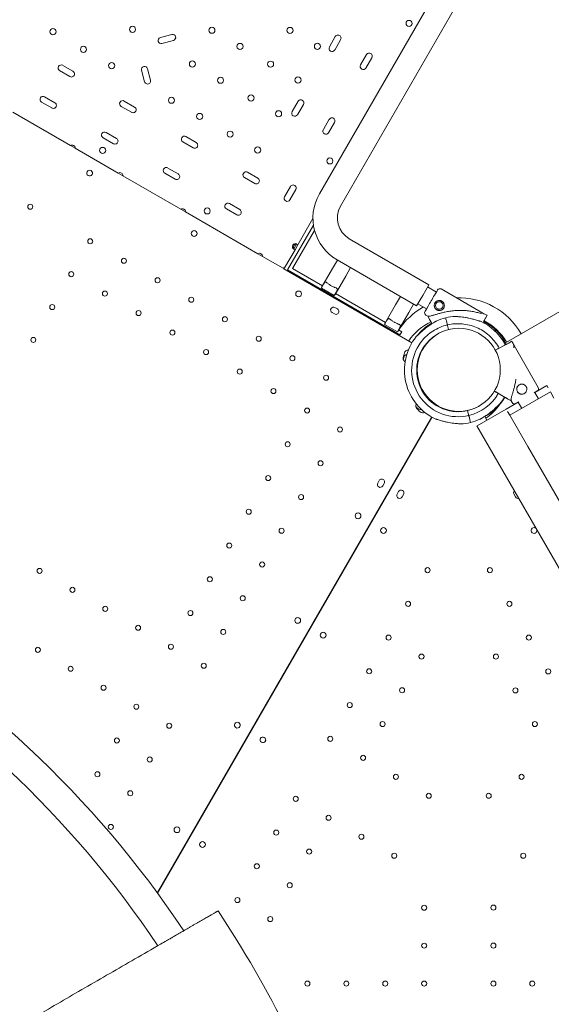
# Model space of a CAD drawing. Extents: x 252397 to 283302, y -20441 to -5252.
# Drawn here: x 269386 to 270124, y -16159 to -14795 of the extents above; entities that cross this region are included whole.
import ezdxf

# ---------------------------------------------------------------- set-up
doc = ezdxf.new("R2010")
doc.units = 0
doc.layers.get('0').update_dxf_attribs({"linetype": 'CONTINUOUS'})

# ---------------------------------------------------------------- blocks, each defined once
blk = doc.blocks.new('A$C4863106F')
at = {"color": 0, "linetype": 'Continuous', "lineweight": 0}
for p, q in [((241069.6, -16400.4), (240800.5, -16866.6)), ((241098.8, -16417.2), (240829.6, -16883.5)), ((240595.7, -16645.6), (240579.8, -16649.9)), ((240582, -16658.1), (240597.9, -16653.8)), ((240822.5, -16648.5), (240814.3, -16662.8)), ((240821.7, -16667.1), (240829.9, -16652.8)), ((240865.9, -16673.5), (240857.6, -16687.8)), ((240865, -16692.1), (240873.2, -16677.8)), ((240440, -16695.7), (240454.3, -16704)), ((240458.5, -16696.6), (240444.2, -16688.4)), ((240553.6, -16695.2), (240557.9, -16711.1)), ((240566.1, -16708.9), (240561.8, -16693)), ((240414.9, -16739.2), (240429.2, -16747.4)), ((240433.4, -16740.1), (240419.1, -16731.8)), ((240544, -16746.1), (240529.7, -16737.8)), ((240770.8, -16738.1), (240762.6, -16752.4)), ((240455.1, -16799.4), (240375, -16753.1)), ((240525.4, -16745.2), (240539.7, -16753.4)), ((240769.9, -16756.7), (240778.2, -16742.4)), ((240814.1, -16763.1), (240805.9, -16777.4)), ((240813.2, -16781.7), (240821.5, -16767.4)), ((240518.9, -16789.6), (240504.6, -16781.3)), ((240500.3, -16788.6), (240514.6, -16796.9)), ((240611, -16794.5), (240625.3, -16802.7)), ((240629.5, -16795.3), (240615.2, -16787.1)), ((240461.6, -16803.1), (240455.1, -16799.4)), ((240521.4, -16837.7), (240461.6, -16803.1)), ((240527.9, -16841.4), (240521.4, -16837.7)), ((240604.4, -16838.8), (240590.1, -16830.6)), ((240715, -16844.7), (240700.8, -16836.5)), ((240608, -16887.7), (240527.9, -16841.4)), ((240585.9, -16837.9), (240600.2, -16846.2)), ((240696.5, -16843.8), (240710.8, -16852.1)), ((240760.4, -16856.2), (240752.1, -16870.5)), ((240759.5, -16874.8), (240767.7, -16860.5)), ((240614.5, -16891.4), (240608, -16887.7)), ((240714.9, -16949.4), (240614.5, -16891.4)), ((240671.4, -16887.3), (240685.7, -16895.6)), ((240689.9, -16888.2), (240675.7, -16880)), ((240791.5, -16900.8), (240770.6, -16937)), ((240792.2, -16909.6), (240756.3, -16971.8)), ((240763.1, -16970), (240793.7, -16917)), ((240841.8, -16928.8), (240952.2, -16992.5)), ((240766.7, -16943.8), (240752.1, -16969.1)), ((240764.8, -16943.1), (240764.9, -16942.8)), ((240768.8, -16936), (240764.9, -16942.8)), ((240764.9, -16942.8), (240766.7, -16943.8)), ((240766.7, -16943.8), (240770.6, -16937)), ((240768.8, -16936), (240769, -16935.7)), ((240770.6, -16937), (240768.8, -16936)), ((240721.4, -16953.1), (240714.9, -16949.4)), ((240750, -16969.6), (240721.4, -16953.1)), ((240818.7, -16969.8), (240825.4, -16958.2)), ((240824.9, -16957.9), (240935.3, -17021.7)), ((240751.3, -16970.4), (240750.9, -16968.9)), ((240928.7, -17072.8), (240751.3, -16970.4)), ((240912.2, -17061.8), (240756.3, -16971.8)), ((240763.1, -16970), (240804.7, -16994)), ((240818.7, -16969.8), (240803.9, -16995.4)), ((240836.9, -16980.3), (240843.5, -16968.7)), ((240836.9, -16980.3), (240822.1, -17005.9)), ((240806.2, -16991.8), (240803.2, -16996.9)), ((240821.1, -17007.2), (240803.2, -16996.9)), ((240952.2, -16992.5), (240943.8, -17007.1)), ((240950.5, -16995.5), (240962.7, -17002.5)), ((241027.2, -17031.9), (240969.2, -16998.2)), ((240821.1, -17007.2), (240824, -17002.1)), ((240822.9, -17004.5), (240892.2, -17044.5)), ((240906.1, -17020.3), (240912.8, -17008.7)), ((240943.8, -17007.1), (240935.3, -17021.7)), ((240825.5, -17025.9), (240822, -17023.9)), ((240906.1, -17020.3), (240891.4, -17045.9)), ((240924.3, -17030.8), (240931, -17019.2)), ((240937, -17018.7), (240949.2, -17025.8)), ((241157.7, -17015.6), (241058.5, -17072.9)), ((240818, -17030.8), (240821.5, -17032.8)), ((240893.6, -17042.3), (240890.7, -17047.4)), ((240924.3, -17030.8), (240909.6, -17056.4)), ((240950.7, -17036.1), (240948.1, -17034.6)), ((240950.7, -17036.1), (240953.1, -17040.1)), ((240975.6, -17038.2), (240976.4, -17041.3)), ((241030.8, -17038.8), (241033, -17034.7)), ((241033, -17034.7), (241030.8, -17038.8)), ((240908.6, -17057.7), (240890.7, -17047.4)), ((240908.6, -17057.7), (240911.5, -17052.6)), ((240910.4, -17055), (240914.7, -17057.5)), ((240955.3, -17044), (240956.6, -17046.3)), ((240977.1, -17044.7), (240977.7, -17047)), ((240977.2, -17044.7), (240977.7, -17047.1)), ((240978.2, -17049), (240979.5, -17054.5)), ((240978.2, -17049), (240979.5, -17054.5)), ((241028.7, -17042.7), (241027.6, -17044.8)), ((241027.6, -17044.8), (241028.7, -17042.7)), ((241028.7, -17042.7), (241028.2, -17043.8)), ((241028.2, -17043.8), (241028.7, -17042.7)), ((241045.4, -17055.3), (241044.1, -17056.7)), ((240912.2, -17061.8), (240914.7, -17057.5)), ((241048, -17081.3), (241044.6, -17083.1)), ((241046.2, -17082.3), (241059.6, -17075.1)), ((241046.2, -17082.3), (241059.6, -17075.2)), ((241059.6, -17075.1), (241056.5, -17076.8)), ((241059.6, -17075.1), (241058.6, -17075.7)), ((241058.6, -17075.7), (241059.6, -17075.1)), ((241063.5, -17073), (241067.6, -17070.8)), ((241067.6, -17070.8), (241063.5, -17073)), ((241063.5, -17073.1), (241067.6, -17070.9)), ((241067.6, -17070.9), (241067.6, -17070.9)), ((241067.6, -17070.9), (241067.7, -17070.9)), ((241067.7, -17070.9), (241067.6, -17070.9)), ((241104.1, -17134.6), (241070.5, -17076.7)), ((241104.1, -17134.7), (241070.5, -17076.7)), ((241099.4, -17141.6), (241115.9, -17132.1)), ((241104.1, -17134.7), (241104.1, -17134.7)), ((241115.9, -17132.1), (241117.8, -17135.4)), ((241058.4, -17148.6), (241045.2, -17141)), ((241058.4, -17148.7), (241045.2, -17141.1)), ((241066.3, -17153.2), (241062.2, -17150.9)), ((241064.6, -17173.3), (241120.9, -17140.8)), ((241104.4, -17150.3), (241099.4, -17141.5)), ((241120.9, -17140.8), (241125.9, -17149.5)), ((240954.1, -17152), (240953.5, -17152.7)), ((241059.6, -17164.6), (241019.5, -17187.8)), ((241059.6, -17164.6), (241076.1, -17155.1)), ((241067.8, -17155.8), (241066.3, -17153.2)), ((241081.1, -17163.8), (241076, -17155.1)), ((240575.4, -17835), (240956.1, -17175.7)), ((240956.9, -17176.1), (240576, -17835.8)), ((241006.1, -17166.7), (241006.1, -17166.7)), ((241006.1, -17166.7), (241007.5, -17172.5)), ((241006.1, -17166.8), (241007.5, -17172.5)), ((241007.9, -17174.5), (241008.5, -17176.8)), ((241008, -17174.5), (241008.5, -17176.9)), ((241032.9, -17180), (241030, -17174.9)), ((241061.5, -17167.9), (241064.6, -17173.3)), ((241089.6, -17216.6), (241064.6, -17173.3)), ((241009.3, -17180.2), (241010, -17183.3)), ((241010, -17183.3), (241010, -17183.3)), ((241019, -17188.1), (241519, -18054.1)), ((240945.5, -17195.9), (240945, -17195)), ((241529.6, -17978.7), (241089.6, -17216.6)), ((240883.4, -17263.7), (240881.4, -17267.2)), ((240888.3, -17271.2), (240890.3, -17267.7)), ((240910.2, -17279), (240908.2, -17282.5)), ((240915.1, -17286.5), (240917.1, -17283)), ((241070.5, -17283.1), (241072.5, -17286.5))]:
    blk.add_line(p, q, dxfattribs=at)
for centre, radius in [((240924.9, -16630.3), 4.25), ((240430.7, -16641.7), 4.25), ((240541.1, -16638.5), 4.25), ((240651.2, -16639.7), 4.25), ((240759.6, -16640), 4.25), ((240690.2, -16662.2), 4.25), ((240797.7, -16662), 4.25), ((240473.1, -16666.2), 4.25), ((240512.1, -16688.7), 4.25), ((240624.2, -16686.5), 4.25), ((240732.6, -16686.7), 4.25), ((240663.2, -16709), 4.25), ((240770.7, -16708.7), 4.25), ((240595.2, -16736.7), 4.25), ((240705.6, -16733.5), 4.25), ((240634.2, -16759.2), 4.25), ((240743.7, -16755.5), 4.25), ((240676.6, -16783.7), 4.25), ((240499.7, -16806.3), 4.25), ((240714.7, -16805.7), 4.25), ((240814.9, -16820.8), 4.25), ((240399.3, -16884.2), 3.5), ((240644.7, -16890), 4.25), ((240482.4, -16932.2), 3.5), ((240529.2, -16959.2), 3.5), ((240456.1, -16977.7), 3.5), ((240575.9, -16986.2), 3.5), ((240502.9, -17004.7), 3.5), ((240622.7, -17013.2), 3.5), ((240429.8, -17023.3), 3.5), ((240549.6, -17031.7), 3.5), ((240669.4, -17040.2), 3.5), ((240596.4, -17058.7), 3.5), ((240403.5, -17068.9), 3.5), ((240716.2, -17067.2), 3.5), ((240643.1, -17085.7), 3.5), ((240763, -17094.2), 3.5), ((240689.9, -17112.7), 3.5), ((240809.7, -17121.2), 3.5), ((240736.7, -17139.7), 3.5), ((240783.4, -17166.7), 3.5), ((240829, -17193), 3.5), ((240756.4, -17213.5), 3.5), ((240802, -17239.8), 3.5), ((240729.4, -17260.3), 3.5), ((240775, -17286.6), 3.5), ((240702.4, -17307), 3.5), ((240748, -17333.3), 3.5), ((240675.4, -17353.8), 3.5), ((240721, -17380.1), 3.5), ((240412.2, -17388.9), 3.5), ((240648.4, -17400.6), 3.5), ((240457.8, -17415.2), 3.5), ((240694, -17426.9), 3.5), ((240503.3, -17441.5), 3.5), ((240621.4, -17447.3), 3.5), ((240548.9, -17467.8), 3.5), ((240667, -17473.6), 3.5), ((240594.4, -17494.1), 3.5), ((240409.8, -17498.3), 3.5), ((240640, -17520.4), 3.5), ((240455.3, -17524.6), 3.5), ((240500.9, -17550.9), 3.5), ((240546.4, -17577.2), 3.5), ((240592, -17603.5), 3.5), ((240519.4, -17624), 3.5), ((240565, -17650.3), 3.5), ((240492.4, -17670.8), 3.5), ((240538, -17697.1), 3.5), ((240511, -17743.8), 3.5)]:
    blk.add_circle(centre, radius, dxfattribs=at)
at = {"color": 0, "linetype": 'Continuous', "lineweight": 0, "extrusion": (0, 0, -1)}
for centre, radius in [((-240626.6, -16921.4), 4), ((-240771.6, -17005.1), 4), ((-240966.8, -17021.1), 5.25), ((-240993.8, -17110.3), 57.6), ((-240854, -17312.6), 4), ((-240889.4, -17333), 4), ((-240950.6, -17387.9), 3.5), ((-241037, -17387.9), 3.5), ((-240923.5, -17434.6), 3.5), ((-241064, -17434.6), 3.5), ((-240770.3, -17457.6), 4), ((-240805.7, -17478), 4), ((-240896.5, -17481.4), 3.5), ((-241091, -17481.4), 3.5), ((-240942.1, -17507.7), 3.5), ((-241045.4, -17507.7), 3.5), ((-240869.5, -17528.1), 3.5), ((-241118, -17528.2), 3.5), ((-240915.1, -17554.4), 3.5), ((-241072.4, -17554.5), 3.5), ((-240842.5, -17574.9), 3.5), ((-240888.1, -17601.2), 3.5), ((-241099.4, -17601.2), 3.5), ((-240815.5, -17621.7), 3.5), ((-240861.1, -17648), 3.5), ((-240906.6, -17674.3), 3.5), ((-241080.9, -17674.3), 3.5), ((-240952.2, -17700.6), 3.5), ((-241035.3, -17700.6), 3.5), ((-240767.6, -17704.8), 3.5), ((-240813.2, -17731.1), 3.5), ((-240602.8, -17747.7), 4), ((-240740.6, -17751.6), 3.5), ((-240638.2, -17768.1), 4), ((-240858.7, -17757.4), 3.5), ((-240786.2, -17777.9), 3.5), ((-240904.3, -17783.7), 3.5), ((-241083.3, -17783.7), 3.5), ((-240713.6, -17798.3), 3.5), ((-240759.2, -17824.6), 3.5), ((-240686.6, -17845.1), 3.5), ((-240945.8, -17855.7), 3.5), ((-241041.8, -17855.6), 3.5), ((-240732.2, -17871.4), 3.5), ((-240945.8, -17908.3), 3.5), ((-241041.8, -17908.2), 3.5), ((-240783.8, -17960.9), 3.5), ((-240837.8, -17960.9), 3.5), ((-240891.8, -17960.9), 3.5), ((-240945.8, -17960.9), 3.5), ((-241041.8, -17960.8), 3.5), ((-241095.8, -17960.8), 3.5)]:
    blk.add_circle(centre, radius, dxfattribs=at)
at = {"color": 0, "linetype": 'Continuous', "lineweight": 0}
for centre, radius, start, end in [((240596.8, -16649.7), 4.25, 285, 105), ((240826.2, -16650.6), 4.25, 330, 150), ((240580.9, -16654), 4.25, 105, 285), ((240818, -16664.9), 4.25, 150, 330), ((240869.5, -16675.6), 4.25, 330, 150), ((240442.1, -16692), 4.25, 60, 240), ((240456.4, -16700.3), 4.25, 240, 60), ((240557.7, -16694.1), 4.25, 15, 195), ((240861.3, -16689.9), 4.25, 150, 330), ((240562, -16710), 4.25, 195, 15), ((240417, -16735.5), 4.25, 60, 240), ((240431.3, -16743.8), 4.25, 240, 60), ((240527.5, -16741.5), 4.25, 60, 240), ((240774.5, -16740.3), 4.25, 330, 150), ((240541.9, -16749.8), 4.25, 240, 60), ((240766.2, -16754.6), 4.25, 150, 330), ((240817.8, -16765.3), 4.25, 330, 150), ((240502.4, -16785), 4.25, 60, 240), ((240809.5, -16779.6), 4.25, 150, 330), ((240516.8, -16793.2), 4.25, 240, 60), ((240613.1, -16790.8), 4.25, 60, 240), ((240627.4, -16799), 4.25, 240, 60), ((240457.3, -16803), 4.25, 358.0725, 121.9275), ((240523.7, -16841.3), 4.25, 358.0725, 121.9275), ((240588, -16834.2), 4.25, 60, 240), ((240698.6, -16840.2), 4.25, 60, 240), ((240602.3, -16842.5), 4.25, 240, 60), ((240712.9, -16848.4), 4.25, 240, 60), ((240764, -16858.3), 4.25, 330, 150), ((240755.8, -16872.6), 4.25, 150, 330), ((240610.3, -16891.3), 4.25, 358.0725, 121.9275), ((240673.5, -16883.6), 4.25, 60, 240), ((240687.8, -16891.9), 4.25, 240, 60), ((240858.4, -16900), 33.1, 150, 240), ((240767.2, -16939.6), 4.25, 64.0478, 235.9522), ((240768.6, -16940.4), 4.25, 88.0725, 211.9275), ((240717.2, -16953), 4.25, 358.0725, 121.9275), ((240751.3, -16970.4), 1.5, 60, 150), ((240993.8, -17110.3), 100, 30, 92.1425), ((240820, -17027.4), 4, 60, 240), ((240823.5, -17029.4), 4, 240, 60), ((240993.8, -17110.3), 100, 119.4134, 146.4655), ((240992.8, -17110.7), 74.5, 92.6605, 103.3353), ((240993.1, -17109.5), 84.8, 61.9108, 66.3028), ((240992.8, -17110.7), 74.5, 29.9716, 65.4031), ((240995.6, -17109.2), 74.5, 29.9973, 63.493), ((240994.3, -17109.5), 74.5, 35.9898, 46.663), ((240993.8, -17110.3), 100, 149.332, 150.0485), ((240923.6, -17088.5), 5.5, 88.4348, 162.6891), ((240992.8, -17110.8), 74.5, 28.1434, 30.0284), ((240922, -17094.3), 5.5, 167.3109, 239.9248), ((240994.6, -17110.6), 79.9, 162.6891, 167.3109), ((240992.8, -17110.7), 64.5, 283.3353, 329.9423), ((240994.3, -17109.5), 74.5, 296.8543, 328.5745), ((240992.8, -17110.8), 74.5, 321.2676, 329.9948), ((240939.7, -17160.3), 5.5, 151.5455, 222.6891), ((240994.4, -17109.8), 79.9, 222.6891, 227.3109), ((240992.8, -17110.8), 57.5, 283.3353, 296.2294), ((240992.8, -17110.7), 57.5, 283.3353, 292.3155), ((240992.8, -17110.7), 57.5, 283.3353, 292.3156), ((240943.9, -17164.5), 5.5, 227.3109, 299.4073), ((240992.8, -17110.8), 74.5, 283.337, 294.0102), ((240993.8, -17110.3), 100, 240.0485, 240.5789), ((240884.8, -17269.2), 4, 150, 330), ((240886.8, -17265.7), 4, 330, 150), ((240911.7, -17284.5), 4, 149.9988, 329.9988), ((240913.7, -17281), 4, 329.9988, 149.9988), ((241073.9, -17281.1), 4, 136.0425, 209.9988), ((241075.9, -17284.5), 4, 209.9988, 283.9588)]:
    blk.add_arc(centre, radius, start, end, dxfattribs=at)
at = {"color": 0, "linetype": 'Continuous', "lineweight": 0, "extrusion": (0, 0, -1)}
for centre, radius, start, end in [((-240481.6, -16837.7), 4, 300.6058, 119.3942), ((-240481.5, -16837.7), 4, 120.6058, 299.3942), ((-240858.4, -16900), 66.9, 300, 30), ((-240967.5, -17001.3), 3.5, 30.1201, 120.1201), ((-240949.9, -17031.5), 3.5, 300.1201, 30.1201), ((-240992.9, -17110.8), 74.5, 65.9898, 76.6467), ((-240987.9, -17113.7), 77, 34.3252, 64.9143), ((-240994.3, -17109.5), 74.5, 38.3299, 59.2193), ((-240994.3, -17109.5), 74.5, 122.6605, 133.3353), ((-240992.9, -17110.8), 74.5, 294.5969, 38.7324), ((-240992.9, -17110.8), 57.5, 256.688, 56.0994), ((-240994.3, -17109.5), 57.5, 36.1746, 45.9212), ((-240992.9, -17110.8), 57.5, 47.8133, 56.0781), ((-240987.9, -17113.7), 57, 57.8801, 58.4993), ((-240992.9, -17110.8), 64.5, 256.6855, 28.1806), ((-240992.8, -17110.7), 84.8, 151.9108, 151.9608), ((-240992.9, -17110.8), 84.8, 151.9108, 156.3019), ((-240992.9, -17110.8), 84.8, 151.9108, 156.3028), ((-240995.4, -17111), 79.9, 10.6023, 13.0109), ((-240922.9, -17094.2), 5.5, 13.0109, 76.1051), ((-240992.9, -17110.8), 57.5, 256.688, 28.1813), ((-241101.1, -17136.5), 3.5, 149.8799, 239.8799), ((-241101.1, -17136.5), 3.5, 149.8799, 239.8799), ((-241101.1, -17136.4), 3.5, 149.8799, 150.4193), ((-240994.9, -17109), 79.9, 316.9891, 319.3784), ((-240940.5, -17159.7), 5.5, 256.771, 316.9891), ((-240987.9, -17113.7), 77, 215.135, 235.6602), ((-241070.8, -17154), 3.5, 239.8799, 329.8799), ((-241070.8, -17154), 3.5, 239.8799, 329.8799), ((-241070.8, -17154), 3.5, 239.8799, 240.0375), ((-240987.9, -17113.7), 77, 296.715, 297.4051), ((-240992.9, -17110.8), 74.5, 256.6647, 267.3395), ((-239406.8, -18693.2), 1449.9, 93.8873, 146.2453), ((-239406.8, -18693.2), 1408.5, 94.0015, 146.1349), ((-241098.2, -17333), 4, 330.0012, 135.2061), ((-241098.2, -17333), 4, 164.7939, 330.0012), ((-240686.5, -17602.7), 4, 210.6058, 29.3942), ((-240686.5, -17602.7), 4, 30.6058, 209.3942), ((-240722, -17623), 4, 210.6071, 29.3954), ((-240721.9, -17623.1), 4, 30.6071, 209.3954), ((-239408.5, -18694.1), 1503.7, 146.316, 153.684)]:
    blk.add_arc(centre, radius, start, end, dxfattribs=at)
at = {"color": 0, "linetype": 'Continuous', "lineweight": 0}
for centre, major_axis, ratio, start_param, end_param in [((240459.3, -16799.5), (-3.68, 2.12), 0, -1.915498, -1.226096), ((240989, -17034), (38.2, 2.1), 0, -3.141592, -2.728367), ((240977.1, -17044.7), (-0.81, 3.41), 0, 0.165149, 1.570796), ((240989, -17034), (38.2, 2.1), 0, -0.413225, 0), ((240977.7, -17047), (0.231, -0.973), 0.000018, -1.570796, -1.568733), ((240977.7, -17047.1), (0.231, -0.973), 0, -1.570796, 0), ((241046.2, -17082.3), (2.65, 1.41), 0, -2.231292, -1.570796), ((241048, -17081.3), (0.882, 0.471), 0, 0, 1.570796), ((241059.6, -17075.1), (3.97, 2.12), 0, -1.570796, -0.165149), ((241059.6, -17075.2), (3.97, 2.12), 0, -1.570796, -0.165149), ((241087.7, -17148.3), (15.1, 8.8), 0, -0.787213, 0), ((241087.7, -17148.3), (15.1, 8.8), 0, -0.692138, 0), ((241087.7, -17148.3), (-15.1, -8.8), 0, 0, 0.780788), ((241087.7, -17148.3), (-15.1, -8.8), 0, 0, 0.687276), ((241007.9, -17174.5), (-0.231, 0.973), 0, -0.000004, 1.570792), ((241008.5, -17176.8), (0.81, -3.41), 0.000017, -1.570796, -1.569694), ((241008.5, -17176.9), (0.81, -3.41), 0, -1.569311, -0.165149), ((241008.5, -17176.9), (0.81, -3.41), 0, -1.570796, -1.568945), ((240992.9, -17110.8), (68.1, 30.3), 1, -1.570796, -1.570759)]:
    blk.add_ellipse(centre, major_axis=major_axis, ratio=ratio, start_param=start_param, end_param=end_param, dxfattribs=at)
at = {"color": 0, "linetype": 'Continuous', "lineweight": 0, "extrusion": (0, 0, -1)}
for centre, major_axis, ratio, start_param, end_param in [((240612.3, -16887.8), (-3.68, 2.12), 0, -1.915497, -1.226095), ((240719.2, -16949.5), (-3.68, 2.13), 0, -1.915497, -1.226095), ((240813, -17000.6), (-9.09, 5.25), 0.810679, -0.194504, 0), ((240955.6, -17014.6), (-8.8, -15.1), 0, 0, 3.141593), ((240813, -17000.6), (9.09, -5.25), 0.810679, 0, 0.194504), ((241028.7, -17042.7), (2.12, 3.97), 0, -1.570796, -0.165149), ((240900.5, -17051.1), (-9.09, 5.25), 0.810679, -0.194504, 0), ((240977.7, -17047.1), (0.231, -0.973), 0.000017, -1.570796, -1.568489), ((240978.2, -17049), (-0.231, 0.973), 0, 0, 1.568489), ((240978.2, -17049), (0.231, -0.973), 0.000007, -1.571825, -1.570796), ((240900.5, -17051.1), (9.09, -5.25), 0.810679, 0, 0.194504), ((241068.3, -17114.9), (2.1, 38.2), 0, -0.409956, -0.002325), ((241068.4, -17115), (2.1, 38.2), 0, -0.020541, 0), ((241068.3, -17114.9), (2.1, 38.2), 0, -3.122379, -2.748524), ((241068.4, -17115), (2.1, 38.2), 0, -3.141592, -2.728367), ((241007.5, -17172.5), (0.231, -0.973), 0, -1.570796, 0)]:
    blk.add_ellipse(centre, major_axis=major_axis, ratio=ratio, start_param=start_param, end_param=end_param, dxfattribs=at)
at = {"color": 0, "linetype": 'Continuous', "lineweight": 0}
for points, knots in [([(240824, -17002.1), (240824.6, -17001.2), (240825, -17000.3), (240825.5, -16998.9), (240825.5, -16998.4), (240825.2, -16997.8), (240825, -16997.6), (240824.4, -16997.3), (240824, -16997.1), (240823.3, -16996.7), (240822.8, -16996.6), (240821.8, -16996.2), (240821.3, -16996), (240820.1, -16995.4), (240819.5, -16995.2), (240818.2, -16994.5), (240817.5, -16994.2), (240816.3, -16993.5), (240815.7, -16993.1), (240814.5, -16992.3), (240813.9, -16991.9), (240812.9, -16991.1), (240812.4, -16990.7), (240811.6, -16990.1), (240811.2, -16989.8), (240810.5, -16989.3), (240810.2, -16989.1), (240809.6, -16988.8), (240809.3, -16988.7), (240808.6, -16988.7), (240808.2, -16988.9), (240807.2, -16990.1), (240806.7, -16990.9), (240806.2, -16991.8)], [2.446116, 2.446116, 2.446116, 2.446116, 2.994914, 2.994914, 3.543712, 3.543712, 3.786923, 3.786923, 4.030133, 4.030133, 4.245658, 4.245658, 4.461182, 4.461182, 4.676707, 4.676707, 4.892232, 4.892232, 5.107756, 5.107756, 5.323281, 5.323281, 5.538805, 5.538805, 5.75433, 5.75433, 5.997541, 5.997541, 6.240751, 6.240751, 6.789549, 6.789549, 7.338347, 7.338347, 7.338347, 7.338347]), ([(240963.3, -17027.2), (240963.7, -17027.4), (240964.1, -17027.6), (240965, -17027.9), (240965.4, -17028), (240966.4, -17028.1), (240966.8, -17028.1), (240967.7, -17028.1), (240968.2, -17028), (240969, -17027.8), (240969.5, -17027.6), (240970.3, -17027.2), (240970.7, -17027), (240971.4, -17026.4), (240971.8, -17026.1), (240972.4, -17025.4), (240972.6, -17025), (240973.1, -17024.3), (240973.3, -17023.8), (240973.6, -17023), (240973.7, -17022.5), (240973.8, -17021.6), (240973.8, -17021.1), (240973.8, -17020.2), (240973.7, -17019.7), (240973.5, -17018.9), (240973.3, -17018.5), (240972.9, -17017.7), (240972.7, -17017.3), (240972.1, -17016.5), (240971.8, -17016.2), (240971.1, -17015.6), (240970.7, -17015.3), (240969.9, -17014.8), (240969.5, -17014.7), (240968.6, -17014.4), (240968.2, -17014.2), (240967.3, -17014.1), (240966.8, -17014.1), (240965.9, -17014.2), (240965.4, -17014.2), (240964.6, -17014.5), (240964.2, -17014.6), (240963.3, -17015), (240962.9, -17015.3), (240962.2, -17015.8), (240961.9, -17016.2), (240961.2, -17016.9), (240961, -17017.2), (240960.5, -17018), (240960.3, -17018.4), (240960, -17019.3), (240959.9, -17019.7), (240959.8, -17020.7), (240959.8, -17021.1), (240959.9, -17022.1), (240959.9, -17022.5), (240960.2, -17023.3), (240960.3, -17023.8), (240960.7, -17024.6), (240961, -17025), (240961.5, -17025.7), (240961.8, -17026.1), (240962.5, -17026.7), (240962.9, -17027), (240963.3, -17027.2)], [0, 0, 0, 0, 1.329784, 1.329784, 2.659567, 2.659567, 3.989351, 3.989351, 5.319135, 5.319135, 6.648301, 6.648301, 7.977468, 7.977468, 9.306635, 9.306635, 10.635802, 10.635802, 11.964969, 11.964969, 13.294136, 13.294136, 14.623303, 14.623303, 15.95247, 15.95247, 17.282253, 17.282253, 18.612037, 18.612037, 19.94182, 19.94182, 21.271604, 21.271604, 22.601388, 22.601388, 23.931171, 23.931171, 25.260955, 25.260955, 26.590739, 26.590739, 27.919906, 27.919906, 29.249072, 29.249072, 30.578239, 30.578239, 31.907406, 31.907406, 33.236573, 33.236573, 34.56574, 34.56574, 35.894907, 35.894907, 37.224074, 37.224074, 38.553857, 38.553857, 39.883641, 39.883641, 41.213425, 41.213425, 42.543208, 42.543208, 42.543208, 42.543208]), ([(240953.9, -17035.9), (240954.1, -17035.9), (240954.2, -17035.8), (240955, -17035.6), (240955.8, -17035.4), (240957.2, -17035), (240957.8, -17034.8), (240959, -17034.5), (240959.7, -17034.3), (240961.1, -17033.8), (240961.8, -17033.6), (240963.3, -17033.2), (240964, -17033), (240965.6, -17032.5), (240966.4, -17032.3), (240968.1, -17031.8), (240968.9, -17031.6), (240971.4, -17031), (240973, -17030.6), (240976.9, -17029.8), (240979.1, -17029.4), (240983.7, -17028.7), (240986, -17028.5), (240990.7, -17028.1), (240993, -17028), (240997.6, -17027.9), (241000, -17028), (241004.5, -17028.3), (241006.8, -17028.5), (241011.3, -17029.1), (241013.5, -17029.5), (241016.7, -17030.1), (241017.7, -17030.4), (241019.8, -17030.9), (241020.8, -17031.2), (241022.6, -17031.6), (241023.3, -17031.8), (241024, -17032)], [105.624581, 105.624581, 105.624581, 105.624581, 106.295101, 106.295101, 109.970384, 109.970384, 112.47679, 112.47679, 114.983197, 114.983197, 117.489604, 117.489604, 119.996011, 119.996011, 122.502417, 122.502417, 125.008824, 125.008824, 130.021638, 130.021638, 136.880429, 136.880429, 143.73922, 143.73922, 150.59801, 150.59801, 157.456801, 157.456801, 164.315592, 164.315592, 171.174383, 171.174383, 174.603779, 174.603779, 178.033174, 178.033174, 180.485141, 180.485141, 180.485141, 180.485141]), ([(240964.6, -17025.9), (240964.7, -17026), (240964.9, -17026), (240965.4, -17026.2), (240965.8, -17026.3), (240966.5, -17026.4), (240966.8, -17026.4), (240967.4, -17026.3), (240967.6, -17026.3), (240967.8, -17026.3)], [0.428485, 0.428485, 0.428485, 0.428485, 0.999436, 0.999436, 1.998873, 1.998873, 2.998309, 2.998309, 3.676158, 3.676158, 3.676158, 3.676158]), ([(240911.5, -17052.6), (240912, -17051.7), (240912.5, -17050.8), (240913, -17049.4), (240913, -17048.9), (240912.6, -17048.3), (240912.4, -17048.1), (240911.9, -17047.8), (240911.5, -17047.6), (240910.7, -17047.2), (240910.3, -17047.1), (240909.3, -17046.7), (240908.7, -17046.5), (240907.6, -17045.9), (240906.9, -17045.7), (240905.6, -17045), (240905, -17044.7), (240903.8, -17044), (240903.1, -17043.6), (240901.9, -17042.8), (240901.4, -17042.4), (240900.4, -17041.6), (240899.9, -17041.2), (240899, -17040.6), (240898.7, -17040.3), (240898, -17039.8), (240897.7, -17039.6), (240897.1, -17039.3), (240896.8, -17039.2), (240896.1, -17039.2), (240895.6, -17039.4), (240894.7, -17040.6), (240894.2, -17041.4), (240893.6, -17042.3)], [2.446116, 2.446116, 2.446116, 2.446116, 2.994914, 2.994914, 3.543712, 3.543712, 3.786923, 3.786923, 4.030133, 4.030133, 4.245658, 4.245658, 4.461182, 4.461182, 4.676707, 4.676707, 4.892232, 4.892232, 5.107756, 5.107756, 5.323281, 5.323281, 5.538805, 5.538805, 5.75433, 5.75433, 5.997541, 5.997541, 6.240751, 6.240751, 6.789549, 6.789549, 7.338347, 7.338347, 7.338347, 7.338347]), ([(240953.1, -17040.1), (240953.1, -17040.1), (240953.1, -17040.1), (240953.1, -17040.2), (240953.1, -17040.3), (240953.2, -17040.5), (240953.3, -17040.6), (240953.5, -17040.9), (240953.6, -17041), (240953.8, -17041.4), (240953.9, -17041.6), (240954.1, -17042), (240954.3, -17042.2), (240954.5, -17042.7), (240954.7, -17042.9), (240955, -17043.5), (240955.1, -17043.7), (240955.3, -17044)], [0.704197, 0.704197, 0.704197, 0.704197, 0.833041, 0.833041, 1.666082, 1.666082, 2.499124, 2.499124, 3.332165, 3.332165, 4.165208, 4.165208, 4.998251, 4.998251, 5.831295, 5.831295, 6.664339, 6.664339, 6.664339, 6.664339]), ([(241023.8, -17043), (241023.6, -17042.9), (241023.4, -17042.9), (241022.9, -17042.8), (241022.5, -17042.7), (241021.5, -17042.4), (241020.7, -17042.1), (241019, -17041.6), (241018.1, -17041.4), (241016.3, -17040.8), (241015.4, -17040.6), (241013.5, -17040), (241012.5, -17039.8), (241010.3, -17039.2), (241008.9, -17038.9), (241006.1, -17038.3), (241004.6, -17038), (241001.8, -17037.5), (241000.3, -17037.3), (240997.5, -17037), (240996.1, -17036.9), (240994.1, -17036.7), (240993.2, -17036.6), (240991.9, -17036.5), (240991.5, -17036.5), (240990.7, -17036.4), (240990.4, -17036.4), (240989.8, -17036.4), (240989.6, -17036.3), (240989.4, -17036.3), (240989.4, -17036.3), (240989.4, -17036.3)], [3.115418, 3.115418, 3.115418, 3.115418, 4.134051, 4.134051, 5.512068, 5.512068, 8.310441, 8.310441, 11.108815, 11.108815, 13.907188, 13.907188, 16.705562, 16.705562, 20.787786, 20.787786, 24.870009, 24.870009, 28.952233, 28.952233, 33.034457, 33.034457, 35.56768, 35.56768, 36.834291, 36.834291, 38.100902, 38.100902, 39.024306, 39.024306, 39.113619, 39.113619, 39.113619, 39.113619]), ([(240989.4, -17036.3), (240989.4, -17036.3), (240989.4, -17036.3), (240989.6, -17036.3), (240989.8, -17036.4), (240990.4, -17036.4), (240990.7, -17036.4), (240991.5, -17036.5), (240991.9, -17036.5), (240993.2, -17036.6), (240994.1, -17036.7), (240996.1, -17036.9), (240997.5, -17037), (241000.3, -17037.3), (241001.8, -17037.5), (241004.6, -17038), (241006.1, -17038.3), (241008.9, -17038.9), (241010.3, -17039.2), (241012.5, -17039.8), (241013.5, -17040), (241015.4, -17040.6), (241016.3, -17040.8), (241018.1, -17041.4), (241019, -17041.6), (241020.7, -17042.1), (241021.5, -17042.4), (241022.5, -17042.7), (241022.9, -17042.8), (241023.4, -17042.9), (241023.6, -17042.9), (241023.8, -17043)], [0.834091, 0.834091, 0.834091, 0.834091, 0.923404, 0.923404, 1.846807, 1.846807, 3.113418, 3.113418, 4.38003, 4.38003, 6.913252, 6.913252, 10.995476, 10.995476, 15.0777, 15.0777, 19.159924, 19.159924, 23.242148, 23.242148, 26.040521, 26.040521, 28.838895, 28.838895, 31.637268, 31.637268, 34.435642, 34.435642, 35.813659, 35.813659, 36.832291, 36.832291, 36.832291, 36.832291]), ([(240962.5, -17042.7), (240962.5, -17042.7), (240962.5, -17042.7), (240962.3, -17042.9), (240962.1, -17043), (240961.7, -17043.3), (240961.3, -17043.5), (240960.7, -17043.9), (240960.3, -17044.1), (240959.2, -17044.7), (240958.5, -17045.2), (240956.7, -17046.3), (240955.6, -17047), (240953.2, -17048.6), (240952, -17049.4), (240949.6, -17051.1), (240948.5, -17052), (240946.2, -17053.8), (240945.1, -17054.8), (240943.4, -17056.3), (240942.6, -17056.9), (240941.2, -17058.2), (240940.5, -17058.9), (240939.1, -17060.2), (240938.4, -17060.8), (240937.1, -17062), (240936.5, -17062.6), (240935.7, -17063.3), (240935.5, -17063.5), (240935, -17063.9), (240934.9, -17064.1), (240934.7, -17064.2)], [0.834091, 0.834091, 0.834091, 0.834091, 0.923404, 0.923404, 1.846807, 1.846807, 3.113418, 3.113418, 4.38003, 4.38003, 6.913252, 6.913252, 10.995476, 10.995476, 15.0777, 15.0777, 19.159924, 19.159924, 23.242148, 23.242148, 26.040521, 26.040521, 28.838895, 28.838895, 31.637268, 31.637268, 34.435642, 34.435642, 35.813659, 35.813659, 36.832291, 36.832291, 36.832291, 36.832291]), ([(240936, -17080.3), (240937.7, -17077.1), (240939.7, -17074.1), (240944.2, -17068.3), (240946.7, -17065.7), (240952, -17060.7), (240954.9, -17058.5), (240961, -17054.6), (240964.3, -17052.9), (240971, -17050), (240974.4, -17048.9), (240978, -17048)], [3.6334368, 3.6334368, 3.6334368, 3.6334368, 3.8026782, 3.8026782, 3.9719197, 3.9719197, 4.1411611, 4.1411611, 4.3104026, 4.3104026, 4.479644, 4.479644, 4.479644, 4.479644]), ([(240978, -17048), (240984.7, -17046.5), (240991.6, -17046), (241005.3, -17047.2), (241012.1, -17048.9), (241024.7, -17054.3), (241030.6, -17058.1), (241040.9, -17067.2), (241045.3, -17072.6), (241048.7, -17078.5)], [4.479678, 4.479678, 4.479678, 4.479678, 4.799644, 4.799644, 5.119644, 5.119644, 5.439644, 5.439644, 5.759013, 5.759013, 5.759013, 5.759013]), ([(241034.5, -17046.7), (241034.5, -17046.7), (241034.5, -17046.7), (241034.3, -17046.7), (241034, -17046.6), (241033.5, -17046.3), (241033.2, -17046.2), (241032.5, -17045.8), (241032.1, -17045.7), (241031, -17045.1), (241030.2, -17044.7), (241029.1, -17044.2), (241028.6, -17044), (241028.2, -17043.8)], [0.834091, 0.834091, 0.834091, 0.834091, 0.923404, 0.923404, 1.846807, 1.846807, 3.113418, 3.113418, 4.38003, 4.38003, 6.913252, 6.913252, 8.407717, 8.407717, 8.407717, 8.407717]), ([(241028.2, -17043.8), (241028.6, -17044), (241029.1, -17044.2), (241030.2, -17044.7), (241031, -17045.1), (241032.1, -17045.7), (241032.5, -17045.8), (241033.2, -17046.2), (241033.5, -17046.3), (241034, -17046.6), (241034.3, -17046.7), (241034.5, -17046.7), (241034.5, -17046.7), (241034.5, -17046.7)], [31.539993, 31.539993, 31.539993, 31.539993, 33.034457, 33.034457, 35.56768, 35.56768, 36.834291, 36.834291, 38.100902, 38.100902, 39.024306, 39.024306, 39.113619, 39.113619, 39.113619, 39.113619]), ([(241054.6, -17065.7), (241054.6, -17065.7), (241054.6, -17065.7), (241054.7, -17065.9), (241054.8, -17066.1), (241055, -17066.6), (241055.2, -17066.9), (241055.6, -17067.6), (241055.8, -17068), (241056.4, -17069.1), (241056.8, -17069.8), (241057.8, -17071.7), (241058.5, -17072.9), (241059.2, -17074.5), (241059.4, -17074.8), (241059.6, -17075.1)], [0.834091, 0.834091, 0.834091, 0.834091, 0.923404, 0.923404, 1.846807, 1.846807, 3.113418, 3.113418, 4.38003, 4.38003, 6.913252, 6.913252, 10.995476, 10.995476, 12.030644, 12.030644, 12.030644, 12.030644]), ([(241066.5, -17150), (241066.5, -17149.8), (241066.5, -17149.7), (241066.7, -17148.9), (241066.9, -17148.1), (241067.3, -17146.7), (241067.5, -17146.1), (241067.9, -17144.9), (241068.1, -17144.2), (241068.5, -17142.8), (241068.7, -17142.1), (241069.2, -17140.6), (241069.4, -17139.9), (241069.8, -17138.3), (241070.1, -17137.5), (241070.5, -17135.9), (241070.7, -17135), (241071.3, -17132.6), (241071.7, -17130.9), (241072.5, -17127.3), (241072.9, -17125.3), (241073.2, -17123.2)], [105.624581, 105.624581, 105.624581, 105.624581, 106.295101, 106.295101, 109.970384, 109.970384, 112.47679, 112.47679, 114.983197, 114.983197, 117.489604, 117.489604, 119.996011, 119.996011, 122.502417, 122.502417, 125.008824, 125.008824, 130.021638, 130.021638, 136.144034, 136.144034, 136.144034, 136.144034]), ([(241075.2, -17140.6), (241075, -17140.2), (241074.8, -17139.8), (241074.5, -17138.9), (241074.4, -17138.5), (241074.2, -17137.6), (241074.2, -17137.1), (241074.3, -17136.2), (241074.4, -17135.7), (241074.6, -17134.9), (241074.7, -17134.5), (241075.1, -17133.6), (241075.4, -17133.2), (241075.9, -17132.5), (241076.3, -17132.1), (241077, -17131.5), (241077.3, -17131.3), (241078.1, -17130.8), (241078.5, -17130.6), (241079.4, -17130.3), (241079.8, -17130.2), (241080.8, -17130.1), (241081.2, -17130.1), (241082.2, -17130.1), (241082.6, -17130.2), (241083.4, -17130.4), (241083.9, -17130.6), (241084.7, -17131), (241085.1, -17131.3), (241085.8, -17131.8), (241086.2, -17132.1), (241086.8, -17132.8), (241087.1, -17133.2), (241087.3, -17133.6)], [0, 0, 0, 0, 1.329784, 1.329784, 2.659567, 2.659567, 3.989351, 3.989351, 5.319135, 5.319135, 6.648301, 6.648301, 7.977468, 7.977468, 9.306635, 9.306635, 10.635802, 10.635802, 11.964969, 11.964969, 13.294136, 13.294136, 14.623303, 14.623303, 15.95247, 15.95247, 17.282253, 17.282253, 18.612037, 18.612037, 19.94182, 19.94182, 21.249304, 21.249304, 21.249304, 21.249304]), ([(241077.7, -17131), (241078.1, -17130.8), (241078.5, -17130.6), (241079.4, -17130.3), (241079.8, -17130.2), (241080.7, -17130), (241081.2, -17130), (241082.1, -17130.1), (241082.6, -17130.2), (241083.4, -17130.4), (241083.8, -17130.5), (241084.7, -17130.9), (241085.1, -17131.2), (241085.8, -17131.8), (241086.1, -17132.1), (241086.8, -17132.8), (241087, -17133.1), (241087.5, -17133.9), (241087.7, -17134.3), (241088, -17135.2), (241088.1, -17135.7), (241088.2, -17136.6), (241088.2, -17137.1), (241088.1, -17138), (241088.1, -17138.4), (241087.8, -17139.3), (241087.7, -17139.7), (241087.3, -17140.5), (241087, -17140.9), (241086.5, -17141.7), (241086.2, -17142), (241085.5, -17142.6), (241085.1, -17142.9), (241084.3, -17143.3), (241083.9, -17143.5), (241083, -17143.8), (241082.6, -17143.9), (241081.6, -17144), (241081.2, -17144.1), (241080.3, -17144), (241079.8, -17143.9), (241079, -17143.7), (241078.5, -17143.5), (241077.7, -17143.1), (241077.3, -17142.9), (241076.6, -17142.3), (241076.2, -17142), (241075.6, -17141.3), (241075.4, -17140.9), (241075.1, -17140.6)], [10.636691, 10.636691, 10.636691, 10.636691, 11.964969, 11.964969, 13.294136, 13.294136, 14.623303, 14.623303, 15.95247, 15.95247, 17.282253, 17.282253, 18.612037, 18.612037, 19.94182, 19.94182, 21.271604, 21.271604, 22.601388, 22.601388, 23.931171, 23.931171, 25.260955, 25.260955, 26.590739, 26.590739, 27.919906, 27.919906, 29.249072, 29.249072, 30.578239, 30.578239, 31.907406, 31.907406, 33.236573, 33.236573, 34.56574, 34.56574, 35.894907, 35.894907, 37.224074, 37.224074, 38.553857, 38.553857, 39.883641, 39.883641, 41.213425, 41.213425, 42.520908, 42.520908, 42.520908, 42.520908]), ([(241045.2, -17141.1), (241045.1, -17141), (241044.9, -17140.9), (241044.5, -17140.7), (241044.4, -17140.6), (241044.1, -17140.4), (241043.9, -17140.3), (241043.6, -17140.2), (241043.5, -17140.1), (241043.3, -17140), (241043.2, -17139.9), (241043.2, -17139.9)], [4.442895, 4.442895, 4.442895, 4.442895, 4.998259, 4.998259, 5.553623, 5.553623, 6.108986, 6.108986, 6.664348, 6.664348, 7.057287, 7.057287, 7.057287, 7.057287]), ([(241045.2, -17141), (241045, -17140.9), (241044.9, -17140.8), (241044.5, -17140.6), (241044.3, -17140.5), (241044, -17140.4), (241043.9, -17140.3), (241043.6, -17140.1), (241043.5, -17140), (241043.3, -17139.9), (241043.2, -17139.9), (241043.2, -17139.9)], [4.442895, 4.442895, 4.442895, 4.442895, 4.998259, 4.998259, 5.553623, 5.553623, 6.108986, 6.108986, 6.664348, 6.664348, 6.960054, 6.960054, 6.960054, 6.960054]), ([(241062.2, -17150.9), (241062.2, -17150.9), (241062.2, -17150.9), (241062.2, -17150.8), (241062.1, -17150.8), (241061.9, -17150.7), (241061.8, -17150.6), (241061.5, -17150.4), (241061.3, -17150.3), (241061, -17150.1), (241060.8, -17150), (241060.3, -17149.8), (241060.1, -17149.6), (241059.7, -17149.4), (241059.4, -17149.2), (241058.9, -17148.9), (241058.6, -17148.8), (241058.4, -17148.7)], [0.704197, 0.704197, 0.704197, 0.704197, 0.833041, 0.833041, 1.666082, 1.666082, 2.499124, 2.499124, 3.332165, 3.332165, 4.165208, 4.165208, 4.998251, 4.998251, 5.831295, 5.831295, 6.664339, 6.664339, 6.664339, 6.664339]), ([(241084.7, -17143.2), (241084.7, -17143.2), (241084.7, -17143.2), (241084.4, -17143.4), (241083.9, -17143.6), (241083.1, -17143.9), (241082.6, -17144), (241081.7, -17144.1), (241081.2, -17144.1), (241080.3, -17144.1), (241079.9, -17144), (241079, -17143.8), (241078.6, -17143.6), (241077.8, -17143.2), (241077.4, -17143), (241076.6, -17142.4), (241076.3, -17142.1), (241075.7, -17141.4), (241075.4, -17141), (241075.2, -17140.6)], [31.906362, 31.906362, 31.906362, 31.906362, 31.907406, 31.907406, 33.236573, 33.236573, 34.56574, 34.56574, 35.894907, 35.894907, 37.224074, 37.224074, 38.553857, 38.553857, 39.883641, 39.883641, 41.213425, 41.213425, 42.543208, 42.543208, 42.543208, 42.543208]), ([(241051, -17157.4), (241050.8, -17157.6), (241050.7, -17157.7), (241050.2, -17158.1), (241050, -17158.3), (241049.2, -17159), (241048.6, -17159.6), (241047.3, -17160.8), (241046.6, -17161.4), (241045.2, -17162.7), (241044.5, -17163.4), (241043.1, -17164.7), (241042.3, -17165.4), (241040.6, -17166.9), (241039.5, -17167.8), (241037.2, -17169.6), (241036.1, -17170.5), (241033.7, -17172.2), (241032.5, -17173), (241030.1, -17174.6), (241029, -17175.3), (241027.2, -17176.4), (241026.5, -17176.9), (241025.4, -17177.5), (241025, -17177.7), (241024.4, -17178.1), (241024, -17178.3), (241023.6, -17178.6), (241023.4, -17178.8), (241023.2, -17178.9), (241023.2, -17178.9), (241023.2, -17178.9)], [43.684489, 43.684489, 43.684489, 43.684489, 44.703122, 44.703122, 46.081139, 46.081139, 48.879512, 48.879512, 51.677886, 51.677886, 54.476259, 54.476259, 57.274633, 57.274633, 61.356857, 61.356857, 65.439081, 65.439081, 69.521304, 69.521304, 73.603528, 73.603528, 76.136751, 76.136751, 77.403362, 77.403362, 78.669973, 78.669973, 79.593377, 79.593377, 79.68269, 79.68269, 79.68269, 79.68269]), ([(240961.8, -17178.6), (240962, -17178.6), (240962.2, -17178.7), (240962.8, -17178.8), (240963.1, -17178.9), (240964.2, -17179.2), (240965, -17179.4), (240966.6, -17179.9), (240967.5, -17180.2), (240969.4, -17180.7), (240970.3, -17181), (240972.2, -17181.5), (240973.1, -17181.8), (240975.3, -17182.3), (240976.7, -17182.7), (240979.6, -17183.3), (240981, -17183.5), (240983.9, -17184), (240985.4, -17184.2), (240988.2, -17184.6), (240989.5, -17184.7), (240991.6, -17184.9), (240992.5, -17184.9), (240993.7, -17185), (240994.1, -17185), (240994.9, -17185.1), (240995.3, -17185.1), (240995.8, -17185.2), (240996.1, -17185.2), (240996.3, -17185.3), (240996.3, -17185.3), (240996.3, -17185.3)], [43.684489, 43.684489, 43.684489, 43.684489, 44.703122, 44.703122, 46.081139, 46.081139, 48.879512, 48.879512, 51.677886, 51.677886, 54.476259, 54.476259, 57.274633, 57.274633, 61.356857, 61.356857, 65.439081, 65.439081, 69.521304, 69.521304, 73.603528, 73.603528, 76.136751, 76.136751, 77.403362, 77.403362, 78.669973, 78.669973, 79.593377, 79.593377, 79.68269, 79.68269, 79.68269, 79.68269]), ([(241027.9, -17176), (241027.9, -17176), (241027.9, -17176), (241027.2, -17176.4), (241026.5, -17176.9), (241025.4, -17177.5), (241025, -17177.7), (241024.4, -17178.1), (241024, -17178.3), (241023.6, -17178.6), (241023.4, -17178.7), (241023.2, -17178.9), (241023.2, -17178.9), (241023.2, -17178.9)], [73.550551, 73.550551, 73.550551, 73.550551, 73.603528, 73.603528, 76.136751, 76.136751, 77.403362, 77.403362, 78.669973, 78.669973, 79.593377, 79.593377, 79.68269, 79.68269, 79.68269, 79.68269]), ([(240659.7, -17860.2), (240659.7, -17860.2), (240659.7, -17860.2), (240659.5, -17860.3), (240659.4, -17860.3), (240659.1, -17860.5), (240658.9, -17860.6), (240658.4, -17860.9), (240658.1, -17861.1), (240657.5, -17861.5), (240657.1, -17861.7), (240656.3, -17862.1), (240655.8, -17862.4), (240654.8, -17863), (240654.3, -17863.3), (240653.2, -17863.9), (240652.7, -17864.2), (240651.5, -17864.9), (240650.8, -17865.3), (240649.5, -17866.1), (240648.7, -17866.5), (240647.2, -17867.4), (240646.3, -17867.9), (240644.6, -17868.9), (240643.7, -17869.4), (240641.8, -17870.5), (240640.9, -17871), (240638.9, -17872.2), (240637.8, -17872.8), (240635.7, -17874), (240634.6, -17874.6), (240632.5, -17875.9), (240631.4, -17876.5), (240629.2, -17877.8), (240628, -17878.5), (240625.6, -17879.8), (240624.4, -17880.5), (240621.8, -17882), (240620.5, -17882.8), (240617.8, -17884.4), (240616.4, -17885.1), (240613.6, -17886.8), (240612.2, -17887.6), (240609.3, -17889.3), (240607.8, -17890.1), (240604.9, -17891.8), (240603.4, -17892.7), (240600.5, -17894.3), (240599, -17895.2), (240596.2, -17896.8), (240594.7, -17897.7), (240591.7, -17899.5), (240590.1, -17900.4), (240588.4, -17901.3), (240588.4, -17901.3), (240588.3, -17901.4)], [0, 0, 0, 0, 5.551303, 5.551303, 11.102607, 11.102607, 16.65391, 16.65391, 22.205213, 22.205213, 27.756517, 27.756517, 33.30782, 33.30782, 38.859123, 38.859123, 44.410427, 44.410427, 49.967611, 49.967611, 55.524796, 55.524796, 61.081981, 61.081981, 66.639165, 66.639165, 72.19635, 72.19635, 77.753535, 77.753535, 83.310719, 83.310719, 88.867904, 88.867904, 94.432836, 94.432836, 99.997767, 99.997767, 105.562699, 105.562699, 111.12763, 111.12763, 116.692562, 116.692562, 122.257493, 122.257493, 127.822425, 127.822425, 133.387356, 133.387356, 138.959824, 138.959824, 144.532291, 144.532291, 144.744444, 144.744444, 144.744444, 144.744444]), ([(240588.3, -17901.4), (240585.5, -17903), (240582.8, -17904.6), (240568.1, -17913), (240556.3, -17919.9), (240532.8, -17933.4), (240521.1, -17940.2), (240497.9, -17953.6), (240486.4, -17960.2), (240463.5, -17973.4), (240452.2, -17979.9), (240429.8, -17992.9), (240418.8, -17999.3), (240396.9, -18011.9), (240386.1, -18018.1), (240364.8, -18030.4), (240354.3, -18036.5), (240333.6, -18048.4), (240323.1, -18054.5), (240302.1, -18066.6), (240291.6, -18072.7), (240270.4, -18084.9), (240259.8, -18091), (240238.6, -18103.3), (240228, -18109.4), (240206.7, -18121.7), (240196.2, -18127.8), (240175, -18140), (240164.5, -18146.1), (240143.6, -18158.1), (240133.2, -18164.2), (240112.5, -18176.1), (240102.2, -18182), (240081.8, -18193.8), (240071.7, -18199.7), (240051.7, -18211.2), (240041.8, -18216.9), (240022.2, -18228.2), (240012.5, -18233.8), (239993.4, -18244.8), (239984, -18250.3), (239965.5, -18261), (239956.3, -18266.3), (239938.4, -18276.6), (239929.5, -18281.7), (239912.2, -18291.7), (239903.7, -18296.6), (239887.1, -18306.2), (239879, -18310.9), (239862.9, -18320.2), (239854.7, -18324.9), (239838.5, -18334.3), (239830.4, -18339), (239814.3, -18348.3), (239806.3, -18352.9), (239790.4, -18362.1), (239782.5, -18366.6), (239766.8, -18375.7), (239759.1, -18380.1), (239743.8, -18389), (239736.2, -18393.4), (239721.3, -18402), (239713.9, -18406.2), (239699.4, -18414.6), (239692.3, -18418.7), (239678.3, -18426.8), (239671.4, -18430.8), (239657.9, -18438.6), (239651.3, -18442.4), (239638.4, -18449.8), (239632, -18453.5), (239619.7, -18460.6), (239613.7, -18464.1), (239601.9, -18470.9), (239596.2, -18474.2), (239585.1, -18480.6), (239579.7, -18483.7), (239569.3, -18489.7), (239564.2, -18492.6), (239554.4, -18498.3), (239549.7, -18501), (239540.8, -18506.2), (239536.5, -18508.6), (239528.1, -18513.5), (239524, -18515.9), (239514.9, -18521.1), (239509.9, -18524), (239505.1, -18526.8)], [2898.418193, 2898.418193, 2898.418193, 2898.418193, 2907.778443, 2907.778443, 2947.847308, 2947.847308, 2987.916174, 2987.916174, 3027.985039, 3027.985039, 3068.053904, 3068.053904, 3108.12277, 3108.12277, 3148.191635, 3148.191635, 3188.2605, 3188.2605, 3228.592543, 3228.592543, 3268.924585, 3268.924585, 3309.256627, 3309.256627, 3349.588669, 3349.588669, 3389.920711, 3389.920711, 3430.252753, 3430.252753, 3470.584795, 3470.584795, 3510.916837, 3510.916837, 3551.248879, 3551.248879, 3591.580921, 3591.580921, 3631.912963, 3631.912963, 3672.245005, 3672.245005, 3712.577047, 3712.577047, 3752.909089, 3752.909089, 3793.241131, 3793.241131, 3833.573173, 3833.573173, 3874.770415, 3874.770415, 3915.967657, 3915.967657, 3957.164899, 3957.164899, 3998.36214, 3998.36214, 4039.559382, 4039.559382, 4080.756624, 4080.756624, 4121.953866, 4121.953866, 4163.151108, 4163.151108, 4204.34835, 4204.34835, 4245.545591, 4245.545591, 4286.742833, 4286.742833, 4327.940075, 4327.940075, 4369.137317, 4369.137317, 4410.334559, 4410.334559, 4451.5318, 4451.5318, 4492.729042, 4492.729042, 4531.391507, 4531.391507, 4570.053972, 4570.053972, 4618.156618, 4618.156618, 4618.156618, 4618.156618])]:
    blk.add_open_spline(points, degree=3, knots=knots, dxfattribs=at)
blk.add_open_spline([(241048.7, -17078.5), (241049, -17079.1), (241049.4, -17079.8), (241049.7, -17080.4)], degree=3, dxfattribs=at)

msp = doc.modelspace()

# ---------------------------------------------------------------- block references
msp.add_blockref('A$C4863106F', (29001.7, 1830.1))

doc.saveas('drawing.dxf')
